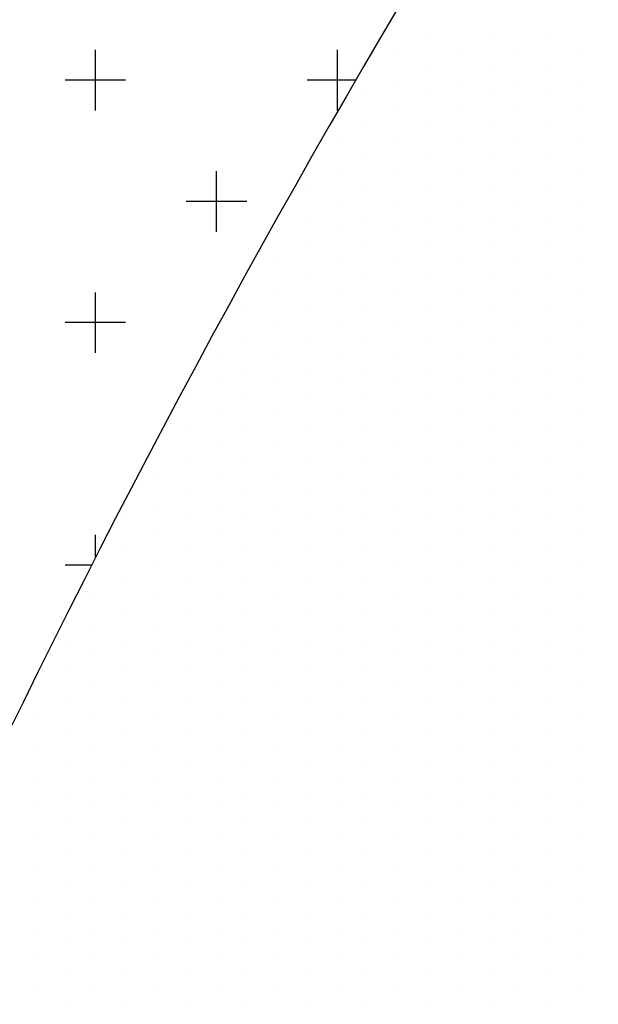
# Model space of a CAD drawing. Units: millimetres. Extents: x 11 to 320, y -81 to 74.
# Drawn here: x 21 to 21, y 31 to 31 of the extents above; entities that cross this region are included whole.
import ezdxf

# ---------------------------------------------------------------- set-up
doc = ezdxf.new("R2010")
doc.units = ezdxf.units.MM
doc.layers.add('planta tipo', color=7, linetype='Continuous')

msp = doc.modelspace()

# ---------------------------------------------------------------- linework, layer by layer
at = {"layer": 'planta tipo', "linetype": 'Continuous', "transparency": 33554687}
for p, q in [((20.70650673825503, 31.42465396189576), (20.70650673825503, 31.42465396189576)), ((20.70682449840024, 31.42465396189485), (20.70682449840024, 31.42465396189485)), ((20.70714225854522, 31.42465396189485), (20.70714225854522, 31.42465396189485)), ((20.70475905745639, 31.42425676172982), (20.70475905745639, 31.42457452187503)), ((20.70603009803722, 31.42425676172937), (20.70603009803722, 31.42457452187458)), ((20.70634785818243, 31.42457452185957), (20.70634785818243, 31.42457452185957)), ((20.70666561832763, 31.42457452185957), (20.70666561832763, 31.42457452185957)), ((20.70698337847261, 31.42457452185866), (20.70698337847261, 31.42457452185866)), ((20.70730113861782, 31.4245745218582), (20.70730113861782, 31.4245745218582)), ((20.70618897810982, 31.42449508182338), (20.70618897810982, 31.42449508182338)), ((20.70650673825503, 31.42449508182338), (20.70650673825503, 31.42449508182338)), ((20.70682449840024, 31.42449508182247), (20.70682449840024, 31.42449508182247)), ((20.70714225854522, 31.42449508182247), (20.70714225854522, 31.42449508182247)), ((20.70491793752899, 31.42441564180174), (20.70460017738378, 31.42441564180174)), ((20.70612473734309, 31.42441564180174), (20.70587121796439, 31.42441564180174)), ((20.70634785818243, 31.42441564178719), (20.70634785818243, 31.42441564178719)), ((20.70666561832763, 31.42441564178719), (20.70666561832763, 31.42441564178719)), ((20.70698337847261, 31.42441564178628), (20.70698337847261, 31.42441564178628)), ((20.70730113861782, 31.42441564178583), (20.70730113861782, 31.42441564178583)), ((20.70618897810982, 31.424336201751), (20.70618897810982, 31.424336201751)), ((20.70650673825503, 31.424336201751), (20.70650673825503, 31.424336201751)), ((20.70682449840024, 31.42433620175009), (20.70682449840024, 31.42433620175009)), ((20.70714225854522, 31.42433620175009), (20.70714225854522, 31.42433620175009)), ((20.70634785818243, 31.42425676171482), (20.70634785818243, 31.42425676171482)), ((20.70666561832763, 31.42425676171482), (20.70666561832763, 31.42425676171482)), ((20.70698337847261, 31.42425676171391), (20.70698337847261, 31.42425676171391)), ((20.70730113861782, 31.42425676171345), (20.70730113861782, 31.42425676171345)), ((20.70618897810982, 31.42417732167863), (20.70618897810982, 31.42417732167863)), ((20.70650673825503, 31.42417732167863), (20.70650673825503, 31.42417732167863)), ((20.70682449840024, 31.42417732167772), (20.70682449840024, 31.42417732167772)), ((20.70714225854522, 31.42417732167772), (20.70714225854522, 31.42417732167772)), ((20.70603009803722, 31.42409788164335), (20.70603009803722, 31.42409788164335)), ((20.70634785818243, 31.42409788164244), (20.70634785818243, 31.42409788164244)), ((20.70666561832763, 31.42409788164244), (20.70666561832763, 31.42409788164244)), ((20.70698337847261, 31.42409788164153), (20.70698337847261, 31.42409788164153)), ((20.70730113861782, 31.42409788164107), (20.70730113861782, 31.42409788164107)), ((20.70618897810982, 31.42401844160625), (20.70618897810982, 31.42401844160625)), ((20.70650673825503, 31.42401844160625), (20.70650673825503, 31.42401844160625)), ((20.70682449840024, 31.42401844160534), (20.70682449840024, 31.42401844160534)), ((20.70714225854522, 31.42401844160534), (20.70714225854522, 31.42401844160534)), ((20.7053945777468, 31.42362124143895), (20.7053945777468, 31.42393900158416)), ((20.70603009803722, 31.42393900157097), (20.70603009803722, 31.42393900157097)), ((20.70634785818243, 31.42393900157006), (20.70634785818243, 31.42393900157006)), ((20.70666561832763, 31.42393900157006), (20.70666561832763, 31.42393900157006)), ((20.70698337847261, 31.42393900156915), (20.70698337847261, 31.42393900156915)), ((20.70730113861782, 31.4239390015687), (20.70730113861782, 31.4239390015687)), ((20.70587121796461, 31.42385956153478), (20.70587121796461, 31.42385956153478)), ((20.70618897810982, 31.42385956153387), (20.70618897810982, 31.42385956153387)), ((20.70650673825503, 31.42385956153387), (20.70650673825503, 31.42385956153387)), ((20.70682449840024, 31.42385956153296), (20.70682449840024, 31.42385956153296)), ((20.70714225854522, 31.42385956153296), (20.70714225854522, 31.42385956153296)), ((20.70555345781941, 31.42378012151133), (20.7052356976742, 31.42378012151133)), ((20.70603009803722, 31.4237801214986), (20.70603009803722, 31.4237801214986)), ((20.70634785818243, 31.42378012149769), (20.70634785818243, 31.42378012149769)), ((20.70666561832763, 31.42378012149769), (20.70666561832763, 31.42378012149769)), ((20.70698337847261, 31.42378012149678), (20.70698337847261, 31.42378012149678)), ((20.70730113861782, 31.42378012149632), (20.70730113861782, 31.42378012149632)), ((20.70587121796461, 31.42370068146241), (20.70587121796461, 31.42370068146241)), ((20.70618897810982, 31.4237006814615), (20.70618897810982, 31.4237006814615)), ((20.70650673825503, 31.4237006814615), (20.70650673825503, 31.4237006814615)), ((20.70682449840024, 31.42370068146059), (20.70682449840024, 31.42370068146059)), ((20.70714225854522, 31.42370068146059), (20.70714225854522, 31.42370068146059)), ((20.70571233789201, 31.42362124142622), (20.70571233789201, 31.42362124142622)), ((20.70603009803722, 31.42362124142622), (20.70603009803722, 31.42362124142622)), ((20.70634785818243, 31.42362124142531), (20.70634785818243, 31.42362124142531)), ((20.70666561832763, 31.42362124142531), (20.70666561832763, 31.42362124142531)), ((20.70698337847261, 31.4236212414244), (20.70698337847261, 31.4236212414244)), ((20.70730113861782, 31.42362124142394), (20.70730113861782, 31.42362124142394)), ((20.70587121796461, 31.42354180139003), (20.70587121796461, 31.42354180139003)), ((20.70618897810982, 31.42354180138912), (20.70618897810982, 31.42354180138912)), ((20.70650673825503, 31.42354180138912), (20.70650673825503, 31.42354180138912)), ((20.70682449840024, 31.42354180138821), (20.70682449840024, 31.42354180138821)), ((20.70714225854522, 31.42354180138821), (20.70714225854522, 31.42354180138821)), ((20.70571233789201, 31.42346236135384), (20.70571233789201, 31.42346236135384)), ((20.70603009803722, 31.42346236135384), (20.70603009803722, 31.42346236135384)), ((20.70634785818243, 31.42346236135293), (20.70634785818243, 31.42346236135293)), ((20.70666561832763, 31.42346236135293), (20.70666561832763, 31.42346236135293)), ((20.70698337847261, 31.42346236135202), (20.70698337847261, 31.42346236135202)), ((20.70730113861782, 31.42346236135157), (20.70730113861782, 31.42346236135157)), ((20.70555345781941, 31.42338292131765), (20.70555345781941, 31.42338292131765)), ((20.70587121796461, 31.42338292131765), (20.70587121796461, 31.42338292131765)), ((20.70618897810982, 31.42338292131674), (20.70618897810982, 31.42338292131674)), ((20.70650673825503, 31.42338292131674), (20.70650673825503, 31.42338292131674)), ((20.70682449840024, 31.42338292131583), (20.70682449840024, 31.42338292131583)), ((20.70714225854522, 31.42338292131583), (20.70714225854522, 31.42338292131583)), ((20.70475905745639, 31.42298572114899), (20.70475905745639, 31.4233034812942)), ((20.70571233789201, 31.42330348128147), (20.70571233789201, 31.42330348128147)), ((20.70603009803722, 31.42330348128147), (20.70603009803722, 31.42330348128147)), ((20.70634785818243, 31.42330348128056), (20.70634785818243, 31.42330348128056)), ((20.70666561832763, 31.42330348128056), (20.70666561832763, 31.42330348128056)), ((20.70698337847261, 31.42330348127965), (20.70698337847261, 31.42330348127965)), ((20.70730113861782, 31.42330348127919), (20.70730113861782, 31.42330348127919)), ((20.70555345781941, 31.42322404124528), (20.70555345781941, 31.42322404124528)), ((20.70587121796461, 31.42322404124528), (20.70587121796461, 31.42322404124528)), ((20.70618897810982, 31.42322404124437), (20.70618897810982, 31.42322404124437)), ((20.70650673825503, 31.42322404124437), (20.70650673825503, 31.42322404124437)), ((20.70682449840024, 31.42322404124346), (20.70682449840024, 31.42322404124346)), ((20.70714225854522, 31.42322404124346), (20.70714225854522, 31.42322404124346)), ((20.70491793752899, 31.42314460122091), (20.70460017738378, 31.42314460122091)), ((20.70571233789201, 31.42314460120909), (20.70571233789201, 31.42314460120909)), ((20.70603009803722, 31.42314460120909), (20.70603009803722, 31.42314460120909)), ((20.70634785818243, 31.42314460120818), (20.70634785818243, 31.42314460120818)), ((20.70666561832763, 31.42314460120818), (20.70666561832763, 31.42314460120818)), ((20.70698337847261, 31.42314460120727), (20.70698337847261, 31.42314460120727)), ((20.70730113861782, 31.42314460120681), (20.70730113861782, 31.42314460120681)), ((20.70555345781941, 31.4230651611729), (20.70555345781941, 31.4230651611729)), ((20.70587121796461, 31.4230651611729), (20.70587121796461, 31.4230651611729)), ((20.70618897810982, 31.42306516117199), (20.70618897810982, 31.42306516117199)), ((20.70650673825503, 31.42306516117199), (20.70650673825503, 31.42306516117199)), ((20.70682449840024, 31.42306516117108), (20.70682449840024, 31.42306516117108)), ((20.70714225854522, 31.42306516117108), (20.70714225854522, 31.42306516117108)), ((20.7053945777468, 31.42298572113717), (20.7053945777468, 31.42298572113717)), ((20.70571233789201, 31.42298572113671), (20.70571233789201, 31.42298572113671)), ((20.70603009803722, 31.42298572113671), (20.70603009803722, 31.42298572113671)), ((20.70634785818243, 31.4229857211358), (20.70634785818243, 31.4229857211358)), ((20.70666561832763, 31.4229857211358), (20.70666561832763, 31.4229857211358)), ((20.70698337847261, 31.42298572113489), (20.70698337847261, 31.42298572113489)), ((20.70730113861782, 31.42298572113444), (20.70730113861782, 31.42298572113444)), ((20.70555345781941, 31.42290628110052), (20.70555345781941, 31.42290628110052)), ((20.70587121796461, 31.42290628110052), (20.70587121796461, 31.42290628110052)), ((20.70618897810982, 31.42290628109961), (20.70618897810982, 31.42290628109961)), ((20.70650673825503, 31.42290628109961), (20.70650673825503, 31.42290628109961)), ((20.70682449840024, 31.4229062810987), (20.70682449840024, 31.4229062810987)), ((20.70714225854522, 31.4229062810987), (20.70714225854522, 31.4229062810987)), ((20.7053945777468, 31.42282684106479), (20.7053945777468, 31.42282684106479)), ((20.70571233789201, 31.42282684106434), (20.70571233789201, 31.42282684106434)), ((20.70603009803722, 31.42282684106434), (20.70603009803722, 31.42282684106434)), ((20.70634785818243, 31.42282684106343), (20.70634785818243, 31.42282684106343)), ((20.70666561832763, 31.42282684106343), (20.70666561832763, 31.42282684106343)), ((20.70698337847261, 31.42282684106252), (20.70698337847261, 31.42282684106252)), ((20.70730113861782, 31.42282684106206), (20.70730113861782, 31.42282684106206)), ((20.7052356976742, 31.42274740102906), (20.7052356976742, 31.42274740102906)), ((20.70555345781941, 31.42274740102815), (20.70555345781941, 31.42274740102815)), ((20.70587121796461, 31.42274740102815), (20.70587121796461, 31.42274740102815)), ((20.70618897810982, 31.42274740102724), (20.70618897810982, 31.42274740102724)), ((20.70650673825503, 31.42274740102724), (20.70650673825503, 31.42274740102724)), ((20.70682449840024, 31.42274740102633), (20.70682449840024, 31.42274740102633)), ((20.70714225854522, 31.42274740102633), (20.70714225854522, 31.42274740102633)), ((20.7053945777468, 31.42266796099241), (20.7053945777468, 31.42266796099241)), ((20.70571233789201, 31.42266796099196), (20.70571233789201, 31.42266796099196)), ((20.70603009803722, 31.42266796099196), (20.70603009803722, 31.42266796099196)), ((20.70634785818243, 31.42266796099105), (20.70634785818243, 31.42266796099105)), ((20.70666561832763, 31.42266796099105), (20.70666561832763, 31.42266796099105)), ((20.70698337847261, 31.42266796099014), (20.70698337847261, 31.42266796099014)), ((20.70730113861782, 31.42266796098968), (20.70730113861782, 31.42266796098968)), ((20.7052356976742, 31.42258852095668), (20.7052356976742, 31.42258852095668)), ((20.70555345781941, 31.42258852095577), (20.70555345781941, 31.42258852095577)), ((20.70587121796461, 31.42258852095577), (20.70587121796461, 31.42258852095577)), ((20.70618897810982, 31.42258852095486), (20.70618897810982, 31.42258852095486)), ((20.70650673825503, 31.42258852095486), (20.70650673825503, 31.42258852095486)), ((20.70682449840024, 31.42258852095395), (20.70682449840024, 31.42258852095395)), ((20.70714225854522, 31.42258852095395), (20.70714225854522, 31.42258852095395)), ((20.70507681760159, 31.42250908092049), (20.70507681760159, 31.42250908092049)), ((20.7053945777468, 31.42250908092004), (20.7053945777468, 31.42250908092004)), ((20.70571233789201, 31.42250908091958), (20.70571233789201, 31.42250908091958)), ((20.70603009803722, 31.42250908091958), (20.70603009803722, 31.42250908091958)), ((20.70634785818243, 31.42250908091867), (20.70634785818243, 31.42250908091867)), ((20.70666561832763, 31.42250908091867), (20.70666561832763, 31.42250908091867)), ((20.70698337847261, 31.42250908091776), (20.70698337847261, 31.42250908091776)), ((20.70730113861782, 31.42250908091731), (20.70730113861782, 31.42250908091731)), ((20.7052356976742, 31.4224296408843), (20.7052356976742, 31.4224296408843)), ((20.70555345781941, 31.42242964088339), (20.70555345781941, 31.42242964088339)), ((20.70587121796461, 31.42242964088339), (20.70587121796461, 31.42242964088339)), ((20.70618897810982, 31.42242964088248), (20.70618897810982, 31.42242964088248)), ((20.70650673825503, 31.42242964088248), (20.70650673825503, 31.42242964088248)), ((20.70682449840024, 31.42242964088157), (20.70682449840024, 31.42242964088157)), ((20.70714225854522, 31.42242964088157), (20.70714225854522, 31.42242964088157)), ((20.70507681760159, 31.42235020084811), (20.70507681760159, 31.42235020084811)), ((20.7053945777468, 31.42235020084766), (20.7053945777468, 31.42235020084766)), ((20.70571233789201, 31.42235020084721), (20.70571233789201, 31.42235020084721)), ((20.70603009803722, 31.42235020084721), (20.70603009803722, 31.42235020084721)), ((20.70634785818243, 31.4223502008463), (20.70634785818243, 31.4223502008463)), ((20.70666561832763, 31.4223502008463), (20.70666561832763, 31.4223502008463)), ((20.70698337847261, 31.42235020084539), (20.70698337847261, 31.42235020084539)), ((20.70730113861782, 31.42235020084493), (20.70730113861782, 31.42235020084493)), ((20.7052356976742, 31.42227076081193), (20.7052356976742, 31.42227076081193)), ((20.70555345781941, 31.42227076081102), (20.70555345781941, 31.42227076081102)), ((20.70587121796461, 31.42227076081102), (20.70587121796461, 31.42227076081102)), ((20.70618897810982, 31.42227076081011), (20.70618897810982, 31.42227076081011)), ((20.70650673825503, 31.42227076081011), (20.70650673825503, 31.42227076081011)), ((20.70682449840024, 31.4222707608092), (20.70682449840024, 31.4222707608092)), ((20.70714225854522, 31.4222707608092), (20.70714225854522, 31.4222707608092)), ((20.70507681760159, 31.42219132077574), (20.70507681760159, 31.42219132077574)), ((20.7053945777468, 31.42219132077528), (20.7053945777468, 31.42219132077528)), ((20.70571233789201, 31.42219132077483), (20.70571233789201, 31.42219132077483)), ((20.70603009803722, 31.42219132077483), (20.70603009803722, 31.42219132077483)), ((20.70634785818243, 31.42219132077392), (20.70634785818243, 31.42219132077392)), ((20.70666561832763, 31.42219132077392), (20.70666561832763, 31.42219132077392)), ((20.70698337847261, 31.42219132077301), (20.70698337847261, 31.42219132077301)), ((20.70730113861782, 31.42219132077255), (20.70730113861782, 31.42219132077255)), ((20.70491793752922, 31.42211188073955), (20.70491793752922, 31.42211188073955)), ((20.7052356976742, 31.42211188073955), (20.7052356976742, 31.42211188073955)), ((20.70555345781941, 31.42211188073864), (20.70555345781941, 31.42211188073864)), ((20.70587121796461, 31.42211188073864), (20.70587121796461, 31.42211188073864)), ((20.70618897810982, 31.42211188073773), (20.70618897810982, 31.42211188073773)), ((20.70650673825503, 31.42211188073773), (20.70650673825503, 31.42211188073773)), ((20.70682449840024, 31.42211188073682), (20.70682449840024, 31.42211188073682)), ((20.70714225854522, 31.42211188073682), (20.70714225854522, 31.42211188073682)), ((20.70475905745639, 31.42191177466887), (20.70475905745639, 31.42203244071337)), ((20.70507681760159, 31.42203244070336), (20.70507681760159, 31.42203244070336)), ((20.7053945777468, 31.42203244070291), (20.7053945777468, 31.42203244070291)), ((20.70571233789201, 31.42203244070245), (20.70571233789201, 31.42203244070245)), ((20.70603009803722, 31.42203244070245), (20.70603009803722, 31.42203244070245)), ((20.70634785818243, 31.42203244070154), (20.70634785818243, 31.42203244070154)), ((20.70666561832763, 31.42203244070154), (20.70666561832763, 31.42203244070154)), ((20.70698337847261, 31.42203244070063), (20.70698337847261, 31.42203244070063)), ((20.70730113861782, 31.42203244070018), (20.70730113861782, 31.42203244070018)), ((20.70491793752922, 31.42195300066717), (20.70491793752922, 31.42195300066717)), ((20.7052356976742, 31.42195300066717), (20.7052356976742, 31.42195300066717)), ((20.70555345781941, 31.42195300066626), (20.70555345781941, 31.42195300066626)), ((20.70587121796461, 31.42195300066626), (20.70587121796461, 31.42195300066626)), ((20.70618897810982, 31.42195300066535), (20.70618897810982, 31.42195300066535)), ((20.70650673825503, 31.42195300066535), (20.70650673825503, 31.42195300066535)), ((20.70682449840024, 31.42195300066444), (20.70682449840024, 31.42195300066444)), ((20.70714225854522, 31.42195300066444), (20.70714225854522, 31.42195300066444)), ((20.70473955917646, 31.42187356064053), (20.70460017738378, 31.42187356064053)), ((20.70475905745661, 31.42187356063144), (20.70475905745661, 31.42187356063144)), ((20.70507681760159, 31.42187356063098), (20.70507681760159, 31.42187356063098)), ((20.7053945777468, 31.42187356063053), (20.7053945777468, 31.42187356063053)), ((20.70571233789201, 31.42187356063008), (20.70571233789201, 31.42187356063008)), ((20.70603009803722, 31.42187356063008), (20.70603009803722, 31.42187356063008)), ((20.70634785818243, 31.42187356062917), (20.70634785818243, 31.42187356062917)), ((20.70666561832763, 31.42187356062917), (20.70666561832763, 31.42187356062917)), ((20.70698337847261, 31.42187356062826), (20.70698337847261, 31.42187356062826)), ((20.70730113861782, 31.4218735606278), (20.70730113861782, 31.4218735606278)), ((20.70491793752922, 31.4217941205948), (20.70491793752922, 31.4217941205948)), ((20.7052356976742, 31.4217941205948), (20.7052356976742, 31.4217941205948)), ((20.70555345781941, 31.42179412059389), (20.70555345781941, 31.42179412059389)), ((20.70587121796461, 31.42179412059389), (20.70587121796461, 31.42179412059389)), ((20.70618897810982, 31.42179412059298), (20.70618897810982, 31.42179412059298)), ((20.70650673825503, 31.42179412059298), (20.70650673825503, 31.42179412059298)), ((20.70682449840024, 31.42179412059207), (20.70682449840024, 31.42179412059207)), ((20.70714225854522, 31.42179412059207), (20.70714225854522, 31.42179412059207)), ((20.70475905745661, 31.42171468055906), (20.70475905745661, 31.42171468055906)), ((20.70507681760159, 31.42171468055861), (20.70507681760159, 31.42171468055861)), ((20.7053945777468, 31.42171468055815), (20.7053945777468, 31.42171468055815)), ((20.70571233789201, 31.4217146805577), (20.70571233789201, 31.4217146805577)), ((20.70603009803722, 31.4217146805577), (20.70603009803722, 31.4217146805577)), ((20.70634785818243, 31.42171468055679), (20.70634785818243, 31.42171468055679)), ((20.70666561832763, 31.42171468055679), (20.70666561832763, 31.42171468055679)), ((20.70698337847261, 31.42171468055588), (20.70698337847261, 31.42171468055588)), ((20.70730113861782, 31.42171468055543), (20.70730113861782, 31.42171468055543)), ((20.70491793752922, 31.42163524052242), (20.70491793752922, 31.42163524052242)), ((20.7052356976742, 31.42163524052242), (20.7052356976742, 31.42163524052242)), ((20.70555345781941, 31.42163524052151), (20.70555345781941, 31.42163524052151)), ((20.70587121796461, 31.42163524052151), (20.70587121796461, 31.42163524052151)), ((20.70618897810982, 31.4216352405206), (20.70618897810982, 31.4216352405206)), ((20.70650673825503, 31.4216352405206), (20.70650673825503, 31.4216352405206)), ((20.70682449840024, 31.42163524051969), (20.70682449840024, 31.42163524051969)), ((20.70714225854522, 31.42163524051969), (20.70714225854522, 31.42163524051969)), ((20.70475905745661, 31.42155580048669), (20.70475905745661, 31.42155580048669)), ((20.70507681760159, 31.42155580048623), (20.70507681760159, 31.42155580048623)), ((20.7053945777468, 31.42155580048578), (20.7053945777468, 31.42155580048578)), ((20.70571233789201, 31.42155580048532), (20.70571233789201, 31.42155580048532)), ((20.70603009803722, 31.42155580048532), (20.70603009803722, 31.42155580048532)), ((20.70634785818243, 31.42155580048441), (20.70634785818243, 31.42155580048441)), ((20.70666561832763, 31.42155580048441), (20.70666561832763, 31.42155580048441)), ((20.70698337847261, 31.4215558004835), (20.70698337847261, 31.4215558004835)), ((20.70730113861782, 31.42155580048305), (20.70730113861782, 31.42155580048305)), ((20.70460017738401, 31.42147636045095), (20.70460017738401, 31.42147636045095)), ((20.70491793752922, 31.42147636045004), (20.70491793752922, 31.42147636045004)), ((20.7052356976742, 31.42147636045004), (20.7052356976742, 31.42147636045004)), ((20.70555345781941, 31.42147636044913), (20.70555345781941, 31.42147636044913)), ((20.70587121796461, 31.42147636044913), (20.70587121796461, 31.42147636044913)), ((20.70618897810982, 31.42147636044822), (20.70618897810982, 31.42147636044822)), ((20.70650673825503, 31.42147636044822), (20.70650673825503, 31.42147636044822)), ((20.70682449840024, 31.42147636044731), (20.70682449840024, 31.42147636044731)), ((20.70714225854522, 31.42147636044731), (20.70714225854522, 31.42147636044731)), ((20.70475905745661, 31.42139692041431), (20.70475905745661, 31.42139692041431)), ((20.70507681760159, 31.42139692041386), (20.70507681760159, 31.42139692041386)), ((20.7053945777468, 31.4213969204134), (20.7053945777468, 31.4213969204134)), ((20.70571233789201, 31.42139692041295), (20.70571233789201, 31.42139692041295)), ((20.70603009803722, 31.42139692041295), (20.70603009803722, 31.42139692041295)), ((20.70634785818243, 31.42139692041204), (20.70634785818243, 31.42139692041204)), ((20.70666561832763, 31.42139692041204), (20.70666561832763, 31.42139692041204)), ((20.70698337847261, 31.42139692041113), (20.70698337847261, 31.42139692041113)), ((20.70730113861782, 31.42139692041067), (20.70730113861782, 31.42139692041067)), ((20.70460017738401, 31.42131748037858), (20.70460017738401, 31.42131748037858)), ((20.70491793752922, 31.42131748037767), (20.70491793752922, 31.42131748037767)), ((20.7052356976742, 31.42131748037767), (20.7052356976742, 31.42131748037767)), ((20.70555345781941, 31.42131748037676), (20.70555345781941, 31.42131748037676)), ((20.70587121796461, 31.42131748037676), (20.70587121796461, 31.42131748037676)), ((20.70618897810982, 31.42131748037585), (20.70618897810982, 31.42131748037585)), ((20.70650673825503, 31.42131748037585), (20.70650673825503, 31.42131748037585)), ((20.70682449840024, 31.42131748037494), (20.70682449840024, 31.42131748037494)), ((20.70714225854522, 31.42131748037494), (20.70714225854522, 31.42131748037494)), ((20.7044412973114, 31.42123804034239), (20.7044412973114, 31.42123804034239)), ((20.70475905745661, 31.42123804034193), (20.70475905745661, 31.42123804034193)), ((20.70507681760159, 31.42123804034148), (20.70507681760159, 31.42123804034148)), ((20.7053945777468, 31.42123804034102), (20.7053945777468, 31.42123804034102)), ((20.70571233789201, 31.42123804034057), (20.70571233789201, 31.42123804034057)), ((20.70603009803722, 31.42123804034057), (20.70603009803722, 31.42123804034057)), ((20.70634785818243, 31.42123804033966), (20.70634785818243, 31.42123804033966)), ((20.70666561832763, 31.42123804033966), (20.70666561832763, 31.42123804033966)), ((20.70698337847261, 31.42123804033875), (20.70698337847261, 31.42123804033875)), ((20.70730113861782, 31.4212380403383), (20.70730113861782, 31.4212380403383)), ((20.70460017738401, 31.4211586003062), (20.70460017738401, 31.4211586003062)), ((20.70491793752922, 31.42115860030529), (20.70491793752922, 31.42115860030529)), ((20.7052356976742, 31.42115860030529), (20.7052356976742, 31.42115860030529)), ((20.70555345781941, 31.42115860030438), (20.70555345781941, 31.42115860030438)), ((20.70587121796461, 31.42115860030438), (20.70587121796461, 31.42115860030438)), ((20.70618897810982, 31.42115860030347), (20.70618897810982, 31.42115860030347)), ((20.70650673825503, 31.42115860030347), (20.70650673825503, 31.42115860030347)), ((20.70682449840024, 31.42115860030256), (20.70682449840024, 31.42115860030256)), ((20.70714225854522, 31.42115860030256), (20.70714225854522, 31.42115860030256)), ((20.7044412973114, 31.42107916027001), (20.7044412973114, 31.42107916027001)), ((20.70475905745661, 31.42107916026956), (20.70475905745661, 31.42107916026956)), ((20.70507681760159, 31.4210791602691), (20.70507681760159, 31.4210791602691)), ((20.7053945777468, 31.42107916026865), (20.7053945777468, 31.42107916026865)), ((20.70571233789201, 31.42107916026819), (20.70571233789201, 31.42107916026819)), ((20.70603009803722, 31.42107916026819), (20.70603009803722, 31.42107916026819)), ((20.70634785818243, 31.42107916026728), (20.70634785818243, 31.42107916026728)), ((20.70666561832763, 31.42107916026728), (20.70666561832763, 31.42107916026728)), ((20.70698337847261, 31.42107916026637), (20.70698337847261, 31.42107916026637)), ((20.70730113861782, 31.42107916026592), (20.70730113861782, 31.42107916026592)), ((20.70460017738401, 31.42099972023382), (20.70460017738401, 31.42099972023382)), ((20.70491793752922, 31.42099972023291), (20.70491793752922, 31.42099972023291)), ((20.7052356976742, 31.42099972023291), (20.7052356976742, 31.42099972023291)), ((20.70555345781941, 31.420999720232), (20.70555345781941, 31.420999720232)), ((20.70587121796461, 31.420999720232), (20.70587121796461, 31.420999720232)), ((20.70618897810982, 31.42099972023109), (20.70618897810982, 31.42099972023109)), ((20.70650673825503, 31.42099972023109), (20.70650673825503, 31.42099972023109)), ((20.70682449840024, 31.42099972023018), (20.70682449840024, 31.42099972023018)), ((20.70714225854522, 31.42099972023018), (20.70714225854522, 31.42099972023018)), ((20.7044412973114, 31.42092028019763), (20.7044412973114, 31.42092028019763)), ((20.70475905745661, 31.42092028019718), (20.70475905745661, 31.42092028019718)), ((20.70507681760159, 31.42092028019673), (20.70507681760159, 31.42092028019673)), ((20.7053945777468, 31.42092028019627), (20.7053945777468, 31.42092028019627)), ((20.70571233789201, 31.42092028019582), (20.70571233789201, 31.42092028019582)), ((20.70603009803722, 31.42092028019582), (20.70603009803722, 31.42092028019582)), ((20.70634785818243, 31.42092028019491), (20.70634785818243, 31.42092028019491)), ((20.70666561832763, 31.42092028019491), (20.70666561832763, 31.42092028019491)), ((20.70698337847261, 31.420920280194), (20.70698337847261, 31.420920280194)), ((20.70730113861782, 31.42092028019354), (20.70730113861782, 31.42092028019354)), ((20.70460017738401, 31.42084084016145), (20.70460017738401, 31.42084084016145)), ((20.70491793752922, 31.42084084016054), (20.70491793752922, 31.42084084016054)), ((20.7052356976742, 31.42084084016054), (20.7052356976742, 31.42084084016054)), ((20.70555345781941, 31.42084084015963), (20.70555345781941, 31.42084084015963)), ((20.70587121796461, 31.42084084015963), (20.70587121796461, 31.42084084015963)), ((20.70618897810982, 31.42084084015872), (20.70618897810982, 31.42084084015872)), ((20.70650673825503, 31.42084084015872), (20.70650673825503, 31.42084084015872)), ((20.70682449840024, 31.42084084015781), (20.70682449840024, 31.42084084015781)), ((20.70714225854522, 31.42084084015781), (20.70714225854522, 31.42084084015781)), ((20.7044412973114, 31.42076140012526), (20.7044412973114, 31.42076140012526)), ((20.70475905745661, 31.4207614001248), (20.70475905745661, 31.4207614001248)), ((20.70507681760159, 31.42076140012435), (20.70507681760159, 31.42076140012435)), ((20.7053945777468, 31.42076140012389), (20.7053945777468, 31.42076140012389)), ((20.70571233789201, 31.42076140012344), (20.70571233789201, 31.42076140012344)), ((20.70603009803722, 31.42076140012344), (20.70603009803722, 31.42076140012344)), ((20.70634785818243, 31.42076140012253), (20.70634785818243, 31.42076140012253)), ((20.70666561832763, 31.42076140012253), (20.70666561832763, 31.42076140012253)), ((20.70698337847261, 31.42076140012162), (20.70698337847261, 31.42076140012162)), ((20.70730113861782, 31.42076140012117), (20.70730113861782, 31.42076140012117)), ((20.70460017738401, 31.42068196008907), (20.70460017738401, 31.42068196008907)), ((20.70491793752922, 31.42068196008816), (20.70491793752922, 31.42068196008816)), ((20.7052356976742, 31.42068196008816), (20.7052356976742, 31.42068196008816)), ((20.70555345781941, 31.42068196008725), (20.70555345781941, 31.42068196008725)), ((20.70587121796461, 31.42068196008725), (20.70587121796461, 31.42068196008725)), ((20.70618897810982, 31.42068196008634), (20.70618897810982, 31.42068196008634)), ((20.70650673825503, 31.42068196008634), (20.70650673825503, 31.42068196008634)), ((20.70682449840024, 31.42068196008543), (20.70682449840024, 31.42068196008543)), ((20.70714225854522, 31.42068196008543), (20.70714225854522, 31.42068196008543)), ((20.7044412973114, 31.42060252005288), (20.7044412973114, 31.42060252005288)), ((20.70475905745661, 31.42060252005243), (20.70475905745661, 31.42060252005243)), ((20.70507681760159, 31.42060252005197), (20.70507681760159, 31.42060252005197)), ((20.7053945777468, 31.42060252005152), (20.7053945777468, 31.42060252005152)), ((20.70571233789201, 31.42060252005106), (20.70571233789201, 31.42060252005106)), ((20.70603009803722, 31.42060252005106), (20.70603009803722, 31.42060252005106)), ((20.70634785818243, 31.42060252005015), (20.70634785818243, 31.42060252005015)), ((20.70666561832763, 31.42060252005015), (20.70666561832763, 31.42060252005015)), ((20.70698337847261, 31.42060252004924), (20.70698337847261, 31.42060252004924)), ((20.70730113861782, 31.42060252004879), (20.70730113861782, 31.42060252004879)), ((20.70460017738401, 31.42052308001669), (20.70460017738401, 31.42052308001669)), ((20.70491793752922, 31.42052308001578), (20.70491793752922, 31.42052308001578)), ((20.7052356976742, 31.42052308001578), (20.7052356976742, 31.42052308001578)), ((20.70555345781941, 31.42052308001487), (20.70555345781941, 31.42052308001487)), ((20.70587121796461, 31.42052308001487), (20.70587121796461, 31.42052308001487)), ((20.70618897810982, 31.42052308001396), (20.70618897810982, 31.42052308001396)), ((20.70650673825503, 31.42052308001396), (20.70650673825503, 31.42052308001396)), ((20.70682449840024, 31.42052308001306), (20.70682449840024, 31.42052308001306)), ((20.70714225854522, 31.42052308001306), (20.70714225854522, 31.42052308001306)), ((20.7044412973114, 31.4204436399805), (20.7044412973114, 31.4204436399805)), ((20.70475905745661, 31.42044363998005), (20.70475905745661, 31.42044363998005)), ((20.70507681760159, 31.4204436399796), (20.70507681760159, 31.4204436399796)), ((20.7053945777468, 31.42044363997914), (20.7053945777468, 31.42044363997914)), ((20.70571233789201, 31.42044363997869), (20.70571233789201, 31.42044363997869)), ((20.70603009803722, 31.42044363997869), (20.70603009803722, 31.42044363997869)), ((20.70634785818243, 31.42044363997778), (20.70634785818243, 31.42044363997778)), ((20.70666561832763, 31.42044363997778), (20.70666561832763, 31.42044363997778)), ((20.70698337847261, 31.42044363997687), (20.70698337847261, 31.42044363997687)), ((20.70730113861782, 31.42044363997641), (20.70730113861782, 31.42044363997641)), ((20.70460017738401, 31.42036419994432), (20.70460017738401, 31.42036419994432)), ((20.70491793752922, 31.42036419994341), (20.70491793752922, 31.42036419994341)), ((20.7052356976742, 31.42036419994341), (20.7052356976742, 31.42036419994341)), ((20.70555345781941, 31.4203641999425), (20.70555345781941, 31.4203641999425)), ((20.70587121796461, 31.4203641999425), (20.70587121796461, 31.4203641999425)), ((20.70618897810982, 31.42036419994159), (20.70618897810982, 31.42036419994159)), ((20.70650673825503, 31.42036419994159), (20.70650673825503, 31.42036419994159)), ((20.70682449840024, 31.42036419994068), (20.70682449840024, 31.42036419994068)), ((20.70714225854522, 31.42036419994068), (20.70714225854522, 31.42036419994068)), ((20.7044412973114, 31.42028475990813), (20.7044412973114, 31.42028475990813)), ((20.70475905745661, 31.42028475990767), (20.70475905745661, 31.42028475990767)), ((20.70507681760159, 31.42028475990722), (20.70507681760159, 31.42028475990722)), ((20.7053945777468, 31.42028475990676), (20.7053945777468, 31.42028475990676)), ((20.70571233789201, 31.42028475990631), (20.70571233789201, 31.42028475990631)), ((20.70603009803722, 31.42028475990631), (20.70603009803722, 31.42028475990631)), ((20.70634785818243, 31.4202847599054), (20.70634785818243, 31.4202847599054)), ((20.70666561832763, 31.4202847599054), (20.70666561832763, 31.4202847599054)), ((20.70698337847261, 31.42028475990449), (20.70698337847261, 31.42028475990449)), ((20.70730113861782, 31.42028475990404), (20.70730113861782, 31.42028475990404)), ((20.70460017738401, 31.42020531987194), (20.70460017738401, 31.42020531987194)), ((20.70491793752922, 31.42020531987103), (20.70491793752922, 31.42020531987103)), ((20.7052356976742, 31.42020531987103), (20.7052356976742, 31.42020531987103)), ((20.70555345781941, 31.42020531987012), (20.70555345781941, 31.42020531987012)), ((20.70587121796461, 31.42020531987012), (20.70587121796461, 31.42020531987012)), ((20.70618897810982, 31.42020531986921), (20.70618897810982, 31.42020531986921)), ((20.70650673825503, 31.42020531986921), (20.70650673825503, 31.42020531986921)), ((20.70682449840024, 31.4202053198683), (20.70682449840024, 31.4202053198683)), ((20.70714225854522, 31.4202053198683), (20.70714225854522, 31.4202053198683)), ((20.7044412973114, 31.42012587983575), (20.7044412973114, 31.42012587983575)), ((20.70475905745661, 31.4201258798353), (20.70475905745661, 31.4201258798353)), ((20.70507681760159, 31.42012587983484), (20.70507681760159, 31.42012587983484)), ((20.7053945777468, 31.42012587983439), (20.7053945777468, 31.42012587983439)), ((20.70571233789201, 31.42012587983393), (20.70571233789201, 31.42012587983393)), ((20.70603009803722, 31.42012587983393), (20.70603009803722, 31.42012587983393)), ((20.70634785818243, 31.42012587983302), (20.70634785818243, 31.42012587983302)), ((20.70666561832763, 31.42012587983302), (20.70666561832763, 31.42012587983302)), ((20.70698337847261, 31.42012587983211), (20.70698337847261, 31.42012587983211)), ((20.70730113861782, 31.42012587983166), (20.70730113861782, 31.42012587983166)), ((20.70460017738401, 31.42004643979956), (20.70460017738401, 31.42004643979956)), ((20.70491793752922, 31.42004643979865), (20.70491793752922, 31.42004643979865)), ((20.7052356976742, 31.42004643979865), (20.7052356976742, 31.42004643979865)), ((20.70555345781941, 31.42004643979774), (20.70555345781941, 31.42004643979774)), ((20.70587121796461, 31.42004643979774), (20.70587121796461, 31.42004643979774)), ((20.70618897810982, 31.42004643979683), (20.70618897810982, 31.42004643979683)), ((20.70650673825503, 31.42004643979683), (20.70650673825503, 31.42004643979683)), ((20.70682449840024, 31.42004643979593), (20.70682449840024, 31.42004643979593)), ((20.70714225854522, 31.42004643979593), (20.70714225854522, 31.42004643979593)), ((20.7044412973114, 31.41996699976337), (20.7044412973114, 31.41996699976337)), ((20.70475905745661, 31.41996699976292), (20.70475905745661, 31.41996699976292)), ((20.70507681760159, 31.41996699976247), (20.70507681760159, 31.41996699976247)), ((20.7053945777468, 31.41996699976201), (20.7053945777468, 31.41996699976201)), ((20.70571233789201, 31.41996699976156), (20.70571233789201, 31.41996699976156)), ((20.70603009803722, 31.41996699976156), (20.70603009803722, 31.41996699976156)), ((20.70634785818243, 31.41996699976065), (20.70634785818243, 31.41996699976065)), ((20.70666561832763, 31.41996699976065), (20.70666561832763, 31.41996699976065)), ((20.70698337847261, 31.41996699975974), (20.70698337847261, 31.41996699975974)), ((20.70730113861782, 31.41996699975928), (20.70730113861782, 31.41996699975928)), ((20.70460017738401, 31.41988755972719), (20.70460017738401, 31.41988755972719)), ((20.70491793752922, 31.41988755972628), (20.70491793752922, 31.41988755972628)), ((20.7052356976742, 31.41988755972628), (20.7052356976742, 31.41988755972628)), ((20.70555345781941, 31.41988755972537), (20.70555345781941, 31.41988755972537)), ((20.70587121796461, 31.41988755972537), (20.70587121796461, 31.41988755972537)), ((20.70618897810982, 31.41988755972446), (20.70618897810982, 31.41988755972446)), ((20.70650673825503, 31.41988755972446), (20.70650673825503, 31.41988755972446)), ((20.70682449840024, 31.41988755972355), (20.70682449840024, 31.41988755972355)), ((20.70714225854522, 31.41988755972355), (20.70714225854522, 31.41988755972355)), ((20.7044412973114, 31.419808119691), (20.7044412973114, 31.419808119691)), ((20.70475905745661, 31.41980811969054), (20.70475905745661, 31.41980811969054)), ((20.70507681760159, 31.41980811969009), (20.70507681760159, 31.41980811969009)), ((20.7053945777468, 31.41980811968963), (20.7053945777468, 31.41980811968963)), ((20.70571233789201, 31.41980811968918), (20.70571233789201, 31.41980811968918)), ((20.70603009803722, 31.41980811968918), (20.70603009803722, 31.41980811968918)), ((20.70634785818243, 31.41980811968827), (20.70634785818243, 31.41980811968827)), ((20.70666561832763, 31.41980811968827), (20.70666561832763, 31.41980811968827)), ((20.70698337847261, 31.41980811968736), (20.70698337847261, 31.41980811968736)), ((20.70730113861782, 31.41980811968691), (20.70730113861782, 31.41980811968691)), ((20.70460017738401, 31.41972867965481), (20.70460017738401, 31.41972867965481)), ((20.70491793752922, 31.4197286796539), (20.70491793752922, 31.4197286796539)), ((20.7052356976742, 31.4197286796539), (20.7052356976742, 31.4197286796539)), ((20.70555345781941, 31.41972867965299), (20.70555345781941, 31.41972867965299)), ((20.70587121796461, 31.41972867965299), (20.70587121796461, 31.41972867965299)), ((20.70618897810982, 31.41972867965208), (20.70618897810982, 31.41972867965208)), ((20.70650673825503, 31.41972867965208), (20.70650673825503, 31.41972867965208)), ((20.70682449840024, 31.41972867965117), (20.70682449840024, 31.41972867965117)), ((20.70714225854522, 31.41972867965117), (20.70714225854522, 31.41972867965117)), ((20.7044412973114, 31.41964923961862), (20.7044412973114, 31.41964923961862)), ((20.70475905745661, 31.41964923961817), (20.70475905745661, 31.41964923961817)), ((20.70507681760159, 31.41964923961771), (20.70507681760159, 31.41964923961771)), ((20.7053945777468, 31.41964923961726), (20.7053945777468, 31.41964923961726)), ((20.70571233789201, 31.4196492396168), (20.70571233789201, 31.4196492396168)), ((20.70603009803722, 31.4196492396168), (20.70603009803722, 31.4196492396168)), ((20.70634785818243, 31.41964923961589), (20.70634785818243, 31.41964923961589)), ((20.70666561832763, 31.41964923961589), (20.70666561832763, 31.41964923961589)), ((20.70698337847261, 31.41964923961498), (20.70698337847261, 31.41964923961498)), ((20.70730113861782, 31.41964923961453), (20.70730113861782, 31.41964923961453)), ((20.70460017738401, 31.41956979958243), (20.70460017738401, 31.41956979958243)), ((20.70491793752922, 31.41956979958152), (20.70491793752922, 31.41956979958152)), ((20.7052356976742, 31.41956979958152), (20.7052356976742, 31.41956979958152)), ((20.70555345781941, 31.41956979958061), (20.70555345781941, 31.41956979958061)), ((20.70587121796461, 31.41956979958061), (20.70587121796461, 31.41956979958061)), ((20.70618897810982, 31.4195697995797), (20.70618897810982, 31.4195697995797)), ((20.70650673825503, 31.4195697995797), (20.70650673825503, 31.4195697995797)), ((20.70682449840024, 31.4195697995788), (20.70682449840024, 31.4195697995788)), ((20.70714225854522, 31.4195697995788), (20.70714225854522, 31.4195697995788))]:
    msp.add_line(p, q, dxfattribs=at)
at = {"layer": 'planta tipo'}
msp.add_arc((20.75160419347731, 31.39798548753473), 0.05260165382241005, 129.5960164630841, 154.6540601325348, dxfattribs=at)

doc.saveas('drawing.dxf')
